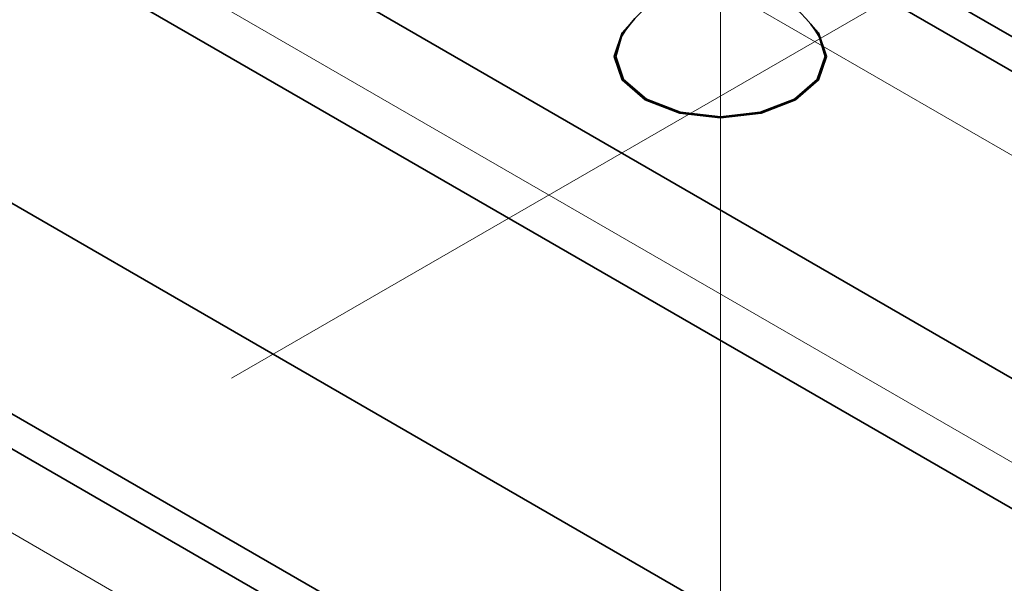
# Model space of a CAD drawing. Units: millimetres. Extents: x 8 to 418, y -29 to 291.
# Drawn here: x 249 to 253, y 88 to 90 of the extents above; entities that cross this region are included whole.
import ezdxf

# ---------------------------------------------------------------- set-up
doc = ezdxf.new("R2010")
doc.units = ezdxf.units.MM
doc.linetypes.add('CENTERX2', pattern=[20.32, 12.7, -2.54, 2.54, -2.54])
doc.layers.add('FORMAT', color=7, linetype='Continuous')

msp = doc.modelspace()

# ---------------------------------------------------------------- linework, layer by layer
at = {"color": 7, "linetype": 'Continuous', "lineweight": 35}
for p, q in [((261.906373, 84.373346), (247.25324, 92.83242)), ((247.041232, 92.819558), (261.718414, 84.346601)), ((260.68576, 83.750463), (246.008578, 92.22342)), ((245.762481, 91.85844), (260.407362, 83.404131)), ((243.828139, 90.964679), (258.50532, 82.491722)), ((258.69328, 82.518467), (244.040146, 90.977541)), ((247.841833, 89.601264), (257.801288, 83.851793))]:
    msp.add_line(p, q, dxfattribs=at)
at = {"color": 7, "linetype": 'Continuous', "lineweight": 35, "flags": 128}
for points in [[(251.1798, 89.758063), (251.148791, 89.723249), (251.117378, 89.632084), (251.148791, 89.540919), (251.238245, 89.463632), (251.372123, 89.411991), (251.530043, 89.393858), (251.687963, 89.411991), (251.821842, 89.463632), (251.911296, 89.540919), (251.942708, 89.632084), (251.911296, 89.723249), (251.880286, 89.758063)], [(251.242494, 89.46627), (251.154342, 89.542431), (251.123387, 89.632268), (251.145821, 89.709165)], [(251.914265, 89.709165), (251.9367, 89.632268), (251.905745, 89.542431), (251.817593, 89.46627), (251.685664, 89.415381), (251.530043, 89.397511), (251.374423, 89.415381), (251.242494, 89.46627)]]:
    msp.add_lwpolyline(points, dxfattribs=at)
at = {"color": 7, "linetype": 'Continuous', "lineweight": 35}
msp.add_arc((251.530043, 89.478426), 0.448182, 30.986319, 149.013681, dxfattribs=at)
at = {"layer": 'FORMAT', "linetype": 'CENTERX2', "lineweight": 18, "ltscale": 2}
for p, q in [((258.021809, 84.961713), (245.729986, 92.057631)), ((251.530043, 87.441564), (251.530043, 92.0134)), ((249.705183, 90.955076), (261.997005, 83.859158)), ((249.631186, 88.382239), (253.59566, 90.670881)), ((246.492089, 89.100196), (258.783912, 82.004278))]:
    msp.add_line(p, q, dxfattribs=at)

doc.saveas('drawing.dxf')
